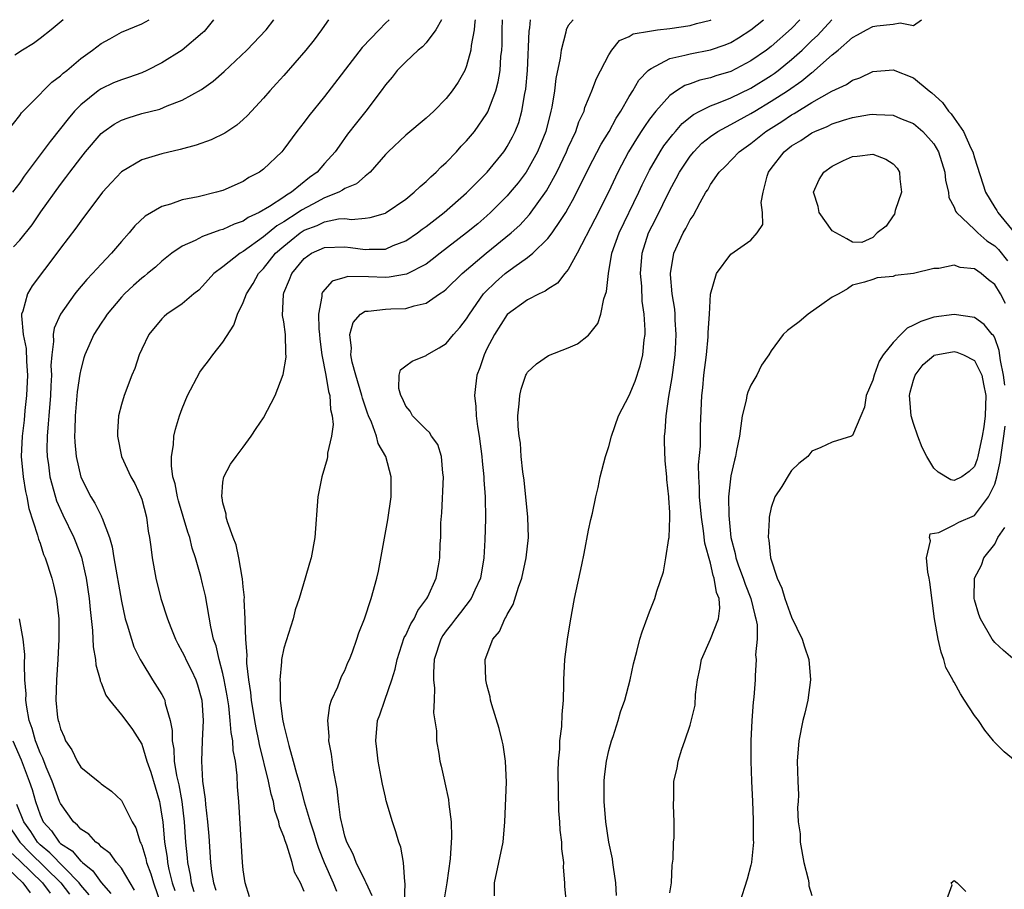
# Model space of a CAD drawing. Units: inches. Extents: x 2688000 to 2690357, y 1531302 to 1533000.
# Drawn here: x 2689907 to 2690004, y 1532914 to 1533000 of the extents above; entities that cross this region are included whole.
import ezdxf

# ---------------------------------------------------------------- set-up
doc = ezdxf.new("R2010")
doc.units = ezdxf.units.IN
doc.header["$MEASUREMENT"] = 0
doc.layers.add('LD26881530_2ft', color=132, linetype='Continuous')

msp = doc.modelspace()

# ---------------------------------------------------------------- linework, layer by layer
at = {"layer": 'LD26881530_2ft'}
for points, elevation in [([(2689905.748, 1532989), (2689907, 1532990.563), (2689907.174, 1532990.826), (2689909, 1532992.663), (2689909.31, 1532993), (2689910.165, 1532993.835), (2689911, 1532994.457), (2689911.272, 1532994.728), (2689911.619, 1532995), (2689913, 1532996.177), (2689914.164, 1532997), (2689915, 1532997.655), (2689915.874, 1532998.126), (2689917, 1532998.762), (2689919, 1532999.603), (2689919.738, 1533000)], 9112), ([(2689926.074, 1533000), (2689925.291, 1532999), (2689925.152, 1532998.848), (2689925, 1532998.713), (2689923, 1532997.011), (2689921, 1532995.749), (2689919.508, 1532995), (2689919, 1532994.774), (2689917.699, 1532994.301), (2689917, 1532994.081), (2689916.23, 1532993.77), (2689915, 1532993.201), (2689914.715, 1532993), (2689913, 1532991.629), (2689912.397, 1532991), (2689911.749, 1532990.251), (2689911, 1532989.277), (2689909.981, 1532988.019), (2689907.73, 1532985), (2689907.424, 1532984.576), (2689907, 1532983.933), (2689906.266, 1532983)], 9114), ([(2689906.367, 1532977.633), (2689907, 1532978.291), (2689908.206, 1532979.794), (2689909.067, 1532981.068), (2689911, 1532983.784), (2689911.542, 1532984.458), (2689911.929, 1532985), (2689913, 1532986.411), (2689913.471, 1532987), (2689915, 1532988.788), (2689915.269, 1532989), (2689916.294, 1532989.706), (2689917, 1532990.11), (2689917.664, 1532990.336), (2689919, 1532990.748), (2689920.796, 1532991.204), (2689921.503, 1532991.503), (2689923, 1532992.062), (2689924.889, 1532993.112), (2689926.046, 1532993.954), (2689927.114, 1532994.886), (2689929.359, 1532997), (2689931.272, 1532999), (2689932.014, 1533000)], 9116), ([(2689911.277, 1533000), (2689910.075, 1532999), (2689909, 1532998.145), (2689908.349, 1532997.651), (2689907.269, 1532997), (2689906.522, 1532996.521)], 9110), ([(2689937.381, 1533000), (2689937, 1532999.438), (2689936.724, 1532999), (2689935.983, 1532998.017), (2689935.16, 1532997), (2689933, 1532994.509), (2689932.292, 1532993.708), (2689931.632, 1532993), (2689931, 1532992.257), (2689929.432, 1532990.568), (2689929, 1532990.16), (2689928.384, 1532989.616), (2689927.18, 1532988.82), (2689925.845, 1532988.155), (2689924.372, 1532987.628), (2689922.786, 1532987.214), (2689921, 1532986.794), (2689919, 1532986.184), (2689917, 1532985.032), (2689916.022, 1532983.978), (2689915.153, 1532983), (2689913, 1532980.147), (2689912.526, 1532979.474), (2689911, 1532977.509), (2689910.642, 1532977), (2689908.218, 1532973.782), (2689907.744, 1532973), (2689907.311, 1532971.311), (2689907.182, 1532971), (2689907.156, 1532970.844), (2689907.34, 1532969), (2689907.61, 1532967.61), (2689907.655, 1532966.345), (2689907.752, 1532965), (2689907.672, 1532963), (2689907.506, 1532961.506), (2689907.42, 1532960.58), (2689907.22, 1532959), (2689907.139, 1532957), (2689907.324, 1532955), (2689907.552, 1532953.552), (2689907.692, 1532953), (2689907.878, 1532951.878), (2689908.756, 1532949.244), (2689908.838, 1532948.838), (2689909, 1532948.437), (2689909.346, 1532947.346), (2689909.507, 1532947), (2689910.157, 1532945), (2689910.333, 1532944.333), (2689910.625, 1532943), (2689910.842, 1532941), (2689910.856, 1532939), (2689910.755, 1532937), (2689910.614, 1532935), (2689910.552, 1532933), (2689910.724, 1532931.276), (2689910.766, 1532931), (2689910.833, 1532930.833), (2689911, 1532930.159), (2689911.367, 1532929.367), (2689911.506, 1532929), (2689912.111, 1532928.111), (2689912.634, 1532927), (2689913, 1532926.396), (2689914.705, 1532925), (2689914.875, 1532924.875), (2689915, 1532924.759), (2689916.045, 1532924.045), (2689917, 1532923.115), (2689918.063, 1532921), (2689918.409, 1532920.409), (2689918.863, 1532919), (2689918.917, 1532918.917), (2689919, 1532918.716), (2689919.413, 1532917.413), (2689919.487, 1532917), (2689919.904, 1532915.904), (2689920.159, 1532915), (2689921, 1532912.604)], 9118), ([(2689943.355, 1533000), (2689943, 1532999.645), (2689942.4, 1532999), (2689940.723, 1532997.277), (2689937, 1532992.45), (2689935.465, 1532990.535), (2689935, 1532989.904), (2689934.289, 1532989), (2689933, 1532987.238), (2689932.793, 1532987), (2689931, 1532985.268), (2689930.617, 1532985), (2689929.555, 1532984.445), (2689929, 1532984.082), (2689927, 1532983.191), (2689926.855, 1532983.145), (2689926.365, 1532983), (2689924.548, 1532982.548), (2689923, 1532982.246), (2689921.842, 1532981.842), (2689921, 1532981.619), (2689919.343, 1532980.657), (2689918.313, 1532979.687), (2689917.762, 1532979), (2689917, 1532978.144), (2689916.038, 1532977), (2689915, 1532975.915), (2689914.17, 1532975), (2689913.589, 1532974.411), (2689912.68, 1532973.32), (2689912.433, 1532973), (2689911, 1532971.008), (2689910.39, 1532969.61), (2689910.298, 1532969), (2689910.326, 1532968.327), (2689910.138, 1532967), (2689910.068, 1532965.932), (2689910.106, 1532965), (2689910.04, 1532963.96), (2689910.011, 1532963), (2689909.845, 1532961), (2689909.808, 1532960.192), (2689909.69, 1532959), (2689909.672, 1532957.672), (2689909.694, 1532957), (2689909.818, 1532956.182), (2689909.973, 1532955), (2689910.171, 1532954.171), (2689910.629, 1532952.629), (2689911.247, 1532951.247), (2689912.333, 1532949), (2689912.522, 1532948.522), (2689913.061, 1532947.061), (2689913.445, 1532945.445), (2689913.529, 1532945), (2689913.825, 1532943), (2689913.913, 1532941.913), (2689914.16, 1532939.839), (2689914.228, 1532938.228), (2689914.444, 1532937), (2689914.478, 1532936.479), (2689914.897, 1532935), (2689914.907, 1532934.908), (2689915, 1532934.708), (2689915.476, 1532933.476), (2689915.831, 1532933), (2689917, 1532931.561), (2689917.434, 1532931), (2689918.095, 1532930.095), (2689919, 1532928.664), (2689919.524, 1532927), (2689919.895, 1532925.895), (2689920.754, 1532923), (2689920.801, 1532922.801), (2689921, 1532921.561), (2689921.071, 1532921), (2689921.255, 1532919), (2689921.509, 1532917.509), (2689921.554, 1532917), (2689921.687, 1532916.313), (2689922.015, 1532915), (2689922.25, 1532914.25)], 9120), ([(2689948.52, 1533000), (2689947.951, 1532999), (2689947, 1532997.717), (2689946.665, 1532997.335), (2689946.242, 1532997), (2689945, 1532995.847), (2689944.169, 1532995), (2689943.657, 1532994.343), (2689943, 1532993.573), (2689942.599, 1532993), (2689941.06, 1532991), (2689940.146, 1532989.854), (2689939.282, 1532988.718), (2689938.438, 1532987.562), (2689938.056, 1532987), (2689937, 1532985.832), (2689936.295, 1532985), (2689935.537, 1532984.463), (2689933.751, 1532983), (2689933.265, 1532982.735), (2689933, 1532982.536), (2689931.599, 1532981.599), (2689930.57, 1532981), (2689929.491, 1532980.509), (2689929, 1532980.157), (2689928.123, 1532979.877), (2689927, 1532979.351), (2689926.712, 1532979.288), (2689925, 1532978.655), (2689924.254, 1532978.254), (2689923, 1532977.697), (2689921.98, 1532977), (2689921, 1532976.226), (2689920.355, 1532975.645), (2689919.587, 1532975), (2689919.265, 1532974.735), (2689919, 1532974.55), (2689918.18, 1532973.82), (2689917.302, 1532973), (2689917, 1532972.681), (2689915.591, 1532971), (2689915.368, 1532970.632), (2689915, 1532970.103), (2689914.292, 1532969), (2689913.408, 1532967), (2689913.307, 1532966.693), (2689913, 1532965.549), (2689912.902, 1532965.098), (2689912.652, 1532963.348), (2689912.44, 1532961), (2689912.42, 1532959.58), (2689912.387, 1532959), (2689912.409, 1532958.409), (2689912.542, 1532957), (2689913, 1532954.942), (2689913.985, 1532953), (2689914.382, 1532952.383), (2689915, 1532951.131), (2689915.052, 1532951.052), (2689915.097, 1532950.903), (2689915.819, 1532949), (2689916.084, 1532948.084), (2689916.243, 1532947), (2689917, 1532942.747), (2689917.383, 1532941), (2689917.586, 1532940.414), (2689917.985, 1532939), (2689918.238, 1532938.238), (2689918.841, 1532937), (2689919, 1532936.719), (2689920.062, 1532935), (2689921, 1532933.546), (2689921.196, 1532933.196), (2689921.277, 1532933), (2689921.32, 1532932.68), (2689921.816, 1532931), (2689922.005, 1532930.005), (2689921.988, 1532929), (2689922.152, 1532928.152), (2689922.195, 1532927), (2689922.433, 1532925.567), (2689922.646, 1532924.646), (2689922.946, 1532923), (2689923.18, 1532921), (2689923.312, 1532919), (2689923.47, 1532917.47), (2689923.501, 1532917), (2689923.769, 1532915.769), (2689923.868, 1532915), (2689924.144, 1532914.144)], 9122), ([(2689951.849, 1533000), (2689951.812, 1532999.812), (2689951.739, 1532999), (2689951.449, 1532997.449), (2689951.412, 1532997), (2689951, 1532995.448), (2689950.811, 1532995), (2689950.152, 1532993.848), (2689949.583, 1532993), (2689949, 1532992.243), (2689947.777, 1532991), (2689947, 1532990.296), (2689945, 1532988.643), (2689943.283, 1532987), (2689943, 1532986.711), (2689941.515, 1532985), (2689941, 1532984.589), (2689940.15, 1532983.85), (2689939, 1532983.364), (2689938.791, 1532983.209), (2689938.404, 1532983), (2689937, 1532982.448), (2689935.842, 1532981.842), (2689934.749, 1532981.251), (2689934.415, 1532981), (2689933, 1532980.101), (2689932.296, 1532979.704), (2689931, 1532978.607), (2689929, 1532977.16), (2689928.699, 1532977), (2689927, 1532975.67), (2689926.113, 1532975), (2689925, 1532973.75), (2689924.622, 1532973.378), (2689924.148, 1532973), (2689923, 1532972.026), (2689921.474, 1532971), (2689921.22, 1532970.78), (2689921, 1532970.555), (2689919.703, 1532969), (2689919, 1532967.541), (2689918.769, 1532967), (2689918.335, 1532965.665), (2689918.043, 1532965), (2689917.27, 1532963), (2689917, 1532962.109), (2689916.724, 1532961), (2689916.623, 1532959.376), (2689916.614, 1532959), (2689917.027, 1532957), (2689917.924, 1532955), (2689918.315, 1532954.315), (2689918.928, 1532953), (2689919, 1532952.788), (2689919.481, 1532951), (2689919.646, 1532949.646), (2689919.774, 1532949), (2689919.898, 1532948.102), (2689920.023, 1532947), (2689920.397, 1532945), (2689920.891, 1532943), (2689921.532, 1532941), (2689921.862, 1532940.138), (2689922.323, 1532939), (2689922.551, 1532938.551), (2689923, 1532937.75), (2689923.248, 1532937.248), (2689923.349, 1532937), (2689923.909, 1532935.909), (2689924.323, 1532935), (2689924.499, 1532934.499), (2689924.926, 1532933), (2689925.047, 1532931), (2689924.953, 1532929), (2689924.894, 1532927), (2689924.996, 1532925.004), (2689925.25, 1532923.25), (2689925.274, 1532922.726), (2689925.487, 1532921), (2689925.605, 1532919.605), (2689925.786, 1532917), (2689925.886, 1532916.114), (2689926.068, 1532915), (2689926.293, 1532914.293)], 9124), ([(2689929.631, 1532913.631), (2689929.206, 1532915), (2689929, 1532916.29), (2689928.921, 1532917), (2689928.574, 1532923), (2689928.445, 1532924.445), (2689928.417, 1532925.584), (2689928.23, 1532927), (2689928.021, 1532928.021), (2689927.979, 1532929), (2689927.814, 1532929.814), (2689927.73, 1532931), (2689927.574, 1532932.426), (2689927.422, 1532933.422), (2689927.134, 1532935), (2689927, 1532935.609), (2689926.615, 1532937), (2689926.328, 1532938.328), (2689926.073, 1532939), (2689925.797, 1532940.203), (2689925.279, 1532943.279), (2689925, 1532944.464), (2689924.818, 1532945.182), (2689924.291, 1532947), (2689923.964, 1532947.965), (2689923.727, 1532949), (2689923.544, 1532949.543), (2689923.094, 1532951.094), (2689922.623, 1532952.623), (2689922.526, 1532953), (2689922.29, 1532954.29), (2689922.085, 1532955), (2689921.922, 1532956.078), (2689921.927, 1532957), (2689922.136, 1532958.137), (2689922.173, 1532959), (2689922.32, 1532959.68), (2689922.731, 1532961), (2689923, 1532961.729), (2689923.527, 1532963), (2689924.723, 1532965.277), (2689925, 1532965.667), (2689925.586, 1532966.414), (2689926.014, 1532967), (2689927, 1532968.259), (2689928.09, 1532969.91), (2689928.443, 1532971), (2689929, 1532972.148), (2689929.312, 1532973), (2689929.966, 1532974.034), (2689930.508, 1532975), (2689931, 1532975.507), (2689932.188, 1532977), (2689933, 1532977.715), (2689933.722, 1532978.278), (2689934.604, 1532979), (2689935, 1532979.258), (2689936.265, 1532979.735), (2689937, 1532980.106), (2689938.388, 1532980.388), (2689939, 1532980.414), (2689939.662, 1532980.338), (2689941, 1532980.456), (2689941.485, 1532980.515), (2689943, 1532980.954), (2689943.081, 1532981), (2689945, 1532982.342), (2689945.832, 1532983), (2689946.413, 1532983.587), (2689947, 1532984.053), (2689947.466, 1532984.534), (2689948.014, 1532985), (2689948.489, 1532985.511), (2689949, 1532985.952), (2689949.995, 1532987), (2689950.47, 1532987.53), (2689951, 1532988.067), (2689951.771, 1532989), (2689953, 1532990.765), (2689953.087, 1532990.912), (2689953.884, 1532993), (2689954.121, 1532993.879), (2689954.296, 1532995), (2689954.381, 1532996.381), (2689954.458, 1532997), (2689954.492, 1532997.508), (2689954.508, 1532999), (2689954.54, 1533000)], 9126), ([(2689935, 1532914.146), (2689934.636, 1532915), (2689934.058, 1532916.058), (2689933.835, 1532917), (2689933.297, 1532918.703), (2689933.126, 1532919.126), (2689933, 1532919.564), (2689932.58, 1532920.58), (2689932.515, 1532921), (2689932.118, 1532922.118), (2689931.97, 1532923), (2689931.742, 1532923.742), (2689931.491, 1532925), (2689930.611, 1532928.611), (2689930.548, 1532929), (2689930.279, 1532930.279), (2689930.149, 1532931), (2689929.819, 1532933), (2689929.752, 1532933.752), (2689929.547, 1532935), (2689929.354, 1532936.646), (2689929.352, 1532937), (2689929.377, 1532937.376), (2689929.252, 1532939), (2689929.181, 1532940.819), (2689929.197, 1532941), (2689929.106, 1532942.894), (2689929.114, 1532943.114), (2689929, 1532944.144), (2689928.933, 1532944.933), (2689928.891, 1532945.109), (2689928.564, 1532947), (2689928.289, 1532948.289), (2689928.005, 1532949), (2689927.437, 1532950.563), (2689927.331, 1532951), (2689927.318, 1532951.318), (2689927, 1532952.408), (2689926.913, 1532952.913), (2689926.878, 1532953), (2689927, 1532954.456), (2689927.079, 1532955), (2689927.763, 1532956.237), (2689928.298, 1532957), (2689929, 1532957.921), (2689929.785, 1532959), (2689930.266, 1532959.734), (2689931, 1532960.798), (2689932.14, 1532963), (2689932.946, 1532965.054), (2689933.229, 1532966.771), (2689933.202, 1532967.202), (2689933.166, 1532969), (2689933, 1532970.235), (2689932.881, 1532970.881), (2689932.95, 1532972.95), (2689933, 1532973.096), (2689933.568, 1532974.432), (2689933.774, 1532975), (2689935, 1532976.497), (2689935.722, 1532977), (2689937, 1532977.575), (2689939, 1532977.642), (2689939.575, 1532977.575), (2689941, 1532977.354), (2689941.396, 1532977.395), (2689943, 1532977.417), (2689943.749, 1532977.749), (2689945, 1532978.227), (2689946.147, 1532979), (2689946.631, 1532979.369), (2689947, 1532979.628), (2689948.784, 1532981), (2689951, 1532982.949), (2689953.007, 1532985), (2689954.653, 1532987), (2689954.799, 1532987.201), (2689955, 1532987.515), (2689955.53, 1532988.47), (2689955.782, 1532989), (2689956.128, 1532989.871), (2689956.45, 1532991), (2689956.747, 1532992.747), (2689956.832, 1532993.168), (2689956.986, 1532995), (2689957.144, 1532998.856), (2689957.207, 1532999.207), (2689957.289, 1533000)], 9128), ([(2689961.482, 1533000), (2689961, 1532999.421), (2689960.798, 1532999), (2689960.756, 1532998.756), (2689960.295, 1532997), (2689960.197, 1532996.197), (2689959.799, 1532994.201), (2689959.661, 1532993), (2689959.393, 1532991.392), (2689959.307, 1532991), (2689958.786, 1532989), (2689958.286, 1532987.714), (2689957.983, 1532987), (2689957, 1532985.215), (2689956.856, 1532985), (2689956.062, 1532983.938), (2689955.302, 1532983), (2689955, 1532982.653), (2689953.36, 1532981), (2689953, 1532980.674), (2689952.094, 1532979.906), (2689951, 1532978.996), (2689948.392, 1532977), (2689947.619, 1532976.381), (2689947, 1532975.936), (2689945.062, 1532974.938), (2689943.371, 1532974.63), (2689943, 1532974.614), (2689941.325, 1532974.675), (2689939.292, 1532974.708), (2689939, 1532974.627), (2689937.753, 1532974.247), (2689936.821, 1532973.179), (2689936.749, 1532973), (2689936.75, 1532972.75), (2689936.41, 1532971), (2689936.445, 1532969.555), (2689936.512, 1532969), (2689936.545, 1532968.545), (2689936.743, 1532967), (2689937.121, 1532965), (2689937.389, 1532963.389), (2689937.531, 1532963), (2689937.599, 1532961.599), (2689937.768, 1532961), (2689937.855, 1532960.145), (2689937.692, 1532959), (2689937.3, 1532957.3), (2689937.288, 1532957), (2689937.254, 1532956.746), (2689937, 1532955.859), (2689936.728, 1532955), (2689936.346, 1532953), (2689936.057, 1532949), (2689935.677, 1532947), (2689935.513, 1532946.487), (2689935.099, 1532945), (2689934.505, 1532943), (2689934.119, 1532941.881), (2689933.919, 1532941), (2689933, 1532938.106), (2689932.781, 1532937), (2689932.783, 1532936.783), (2689932.591, 1532935), (2689932.639, 1532934.639), (2689932.654, 1532933), (2689932.881, 1532931.119), (2689933, 1532930.512), (2689933.482, 1532928.518), (2689933.922, 1532927), (2689934.235, 1532925.765), (2689934.467, 1532925), (2689935.009, 1532922.991), (2689935.589, 1532921), (2689935.944, 1532919.944), (2689936.203, 1532919), (2689936.407, 1532918.407), (2689936.964, 1532917), (2689937.863, 1532915), (2689938.198, 1532914.198)], 9130), ([(2689941.713, 1532913.713), (2689941.092, 1532915), (2689941.073, 1532915.073), (2689941, 1532915.192), (2689940.134, 1532917), (2689939.817, 1532917.817), (2689939.19, 1532919), (2689939, 1532919.609), (2689938.748, 1532920.748), (2689938.664, 1532921), (2689938.572, 1532921.428), (2689938.376, 1532923), (2689938.258, 1532924.258), (2689937.905, 1532926.095), (2689937.683, 1532927.683), (2689937.438, 1532929), (2689937.452, 1532929.452), (2689937.342, 1532931), (2689937.526, 1532932.474), (2689937.699, 1532933), (2689938.302, 1532934.302), (2689938.685, 1532935.315), (2689939, 1532935.902), (2689939.313, 1532936.687), (2689939.457, 1532937), (2689939.745, 1532937.745), (2689940.196, 1532939), (2689940.386, 1532939.614), (2689940.934, 1532941), (2689941.59, 1532943), (2689942.146, 1532945), (2689942.306, 1532945.694), (2689943.246, 1532950.754), (2689943.568, 1532953), (2689943.584, 1532955), (2689943.031, 1532957), (2689942.282, 1532958.282), (2689942.124, 1532959), (2689941.626, 1532960.374), (2689941.333, 1532961), (2689941.242, 1532961.242), (2689940.732, 1532962.732), (2689940.681, 1532963), (2689940.084, 1532965), (2689939.724, 1532966.276), (2689939.589, 1532967), (2689939.668, 1532967.668), (2689939.507, 1532969), (2689939.819, 1532970.181), (2689940.544, 1532971), (2689941, 1532971.292), (2689941.29, 1532971.29), (2689943, 1532971.51), (2689943.538, 1532971.538), (2689945, 1532971.561), (2689945.825, 1532971.825), (2689947, 1532972.071), (2689948.342, 1532973), (2689948.748, 1532973.252), (2689949, 1532973.467), (2689950.55, 1532975), (2689952.925, 1532977), (2689955.372, 1532979), (2689956.223, 1532979.777), (2689957.188, 1532980.811), (2689958.853, 1532983.147), (2689959.874, 1532985), (2689960.832, 1532987), (2689961, 1532987.412), (2689961.741, 1532989), (2689962.06, 1532989.94), (2689962.566, 1532991), (2689962.655, 1532991.346), (2689963, 1532992.204), (2689963.341, 1532993), (2689963.775, 1532994.225), (2689965, 1532996.553), (2689965.3, 1532997), (2689966.062, 1532997.937), (2689967, 1532998.341), (2689967.392, 1532998.608), (2689969, 1532998.882), (2689969.805, 1532999), (2689971, 1532999.137), (2689973, 1532999.428), (2689973.624, 1532999.624), (2689975, 1532999.961), (2689975.08, 1533000)], 9132), ([(2689944.875, 1532913), (2689944.941, 1532914.941), (2689944.904, 1532915.096), (2689944.788, 1532917), (2689944.532, 1532918.532), (2689944.337, 1532919), (2689944.04, 1532920.04), (2689943.687, 1532921), (2689943.082, 1532923.082), (2689943, 1532923.429), (2689942.711, 1532924.712), (2689942.598, 1532925.402), (2689942.287, 1532927), (2689942.16, 1532928.16), (2689942.045, 1532929), (2689942.237, 1532931), (2689942.447, 1532931.553), (2689942.932, 1532933), (2689943.644, 1532935), (2689943.966, 1532936.033), (2689944.143, 1532937), (2689944.851, 1532939.149), (2689945, 1532939.402), (2689945.495, 1532940.505), (2689945.823, 1532941), (2689946.184, 1532941.816), (2689947.09, 1532943), (2689947.184, 1532943.184), (2689947.985, 1532945), (2689948.223, 1532946.223), (2689948.357, 1532947), (2689948.402, 1532948.402), (2689948.445, 1532949), (2689948.471, 1532950.471), (2689948.553, 1532951.447), (2689948.716, 1532955), (2689948.646, 1532955.354), (2689948.518, 1532957), (2689948.155, 1532958.155), (2689947.531, 1532959), (2689947.342, 1532959.342), (2689947, 1532959.645), (2689945.679, 1532961), (2689945.455, 1532961.455), (2689945, 1532961.932), (2689944.69, 1532962.69), (2689944.507, 1532963), (2689944.327, 1532963.673), (2689944.372, 1532965), (2689944.479, 1532965.521), (2689945, 1532965.92), (2689945.628, 1532966.372), (2689947, 1532966.943), (2689947.068, 1532967), (2689948.31, 1532967.69), (2689949, 1532968.127), (2689949.707, 1532969), (2689950.324, 1532969.677), (2689951, 1532970.546), (2689951.268, 1532971), (2689952.669, 1532973), (2689952.822, 1532973.178), (2689953.838, 1532974.162), (2689954.788, 1532975), (2689955.635, 1532975.635), (2689957, 1532976.593), (2689957.513, 1532977), (2689959, 1532978.443), (2689959.429, 1532979), (2689960.228, 1532980.228), (2689960.756, 1532981), (2689961, 1532981.425), (2689961.564, 1532982.436), (2689963, 1532985.341), (2689964.255, 1532987.745), (2689965.028, 1532989), (2689965.708, 1532990.292), (2689966.182, 1532991), (2689967, 1532992.421), (2689967.366, 1532993), (2689967.961, 1532994.039), (2689968.881, 1532995), (2689969, 1532995.107), (2689969.186, 1532995.186), (2689971, 1532996.191), (2689972.494, 1532996.494), (2689973, 1532996.648), (2689975, 1532997.018), (2689976.466, 1532997.534), (2689977, 1532997.761), (2689977.783, 1532998.217), (2689979, 1532999.002), (2689980.217, 1533000)], 9134), ([(2689983.826, 1533000), (2689983, 1532999.148), (2689981, 1532997.375), (2689980.516, 1532997), (2689979, 1532995.943), (2689977, 1532994.897), (2689975.54, 1532994.459), (2689975, 1532994.265), (2689973.96, 1532994.04), (2689973, 1532993.682), (2689972.486, 1532993.515), (2689971.673, 1532993), (2689971, 1532992.536), (2689969.63, 1532991), (2689969, 1532990.192), (2689968.503, 1532989.496), (2689968.199, 1532989), (2689967.721, 1532988.279), (2689966.946, 1532987), (2689965.898, 1532985), (2689964.976, 1532983.024), (2689963.635, 1532980.365), (2689961.884, 1532977), (2689961, 1532975.397), (2689960.664, 1532975), (2689959.948, 1532974.052), (2689959, 1532973.462), (2689958.744, 1532973.256), (2689958.144, 1532973), (2689957, 1532972.422), (2689955, 1532970.968), (2689953.73, 1532969), (2689953, 1532967.575), (2689952.714, 1532967), (2689952.292, 1532965.708), (2689952.017, 1532965), (2689951.889, 1532963.889), (2689951.766, 1532963), (2689951.896, 1532961.896), (2689951.93, 1532961), (2689952.073, 1532959.927), (2689952.242, 1532959), (2689952.499, 1532957), (2689952.517, 1532956.517), (2689952.697, 1532955), (2689952.697, 1532954.697), (2689952.831, 1532953), (2689952.841, 1532950.841), (2689952.783, 1532948.783), (2689952.691, 1532947), (2689952.359, 1532945), (2689951.811, 1532943.811), (2689951.462, 1532943), (2689950.391, 1532941.609), (2689949.898, 1532941), (2689949.525, 1532940.475), (2689949, 1532939.833), (2689948.656, 1532939.344), (2689948.448, 1532939), (2689947.809, 1532937), (2689947.728, 1532935.727), (2689947.732, 1532935), (2689947.829, 1532934.171), (2689947.806, 1532933), (2689947.747, 1532931.747), (2689948.02, 1532929.98), (2689948.019, 1532929), (2689948.246, 1532927.754), (2689948.354, 1532927), (2689948.49, 1532926.49), (2689948.804, 1532925), (2689948.851, 1532924.851), (2689949.207, 1532923.207), (2689949.239, 1532922.761), (2689949.471, 1532921), (2689949.511, 1532919.511), (2689949.368, 1532917.368), (2689949.06, 1532915), (2689948.76, 1532913.24)], 9136), ([(2689953.731, 1532913.731), (2689953.75, 1532915), (2689954.587, 1532919), (2689954.773, 1532921), (2689954.91, 1532924.909), (2689954.841, 1532927), (2689954.589, 1532928.589), (2689954.507, 1532929), (2689954.218, 1532930.218), (2689953.47, 1532932.53), (2689953.356, 1532933), (2689953.312, 1532933.312), (2689953, 1532934.498), (2689952.889, 1532935), (2689952.83, 1532937), (2689953.586, 1532939), (2689954.251, 1532939.749), (2689954.773, 1532941), (2689954.873, 1532941.127), (2689955, 1532941.422), (2689955.592, 1532942.408), (2689956.108, 1532944.108), (2689956.438, 1532945), (2689956.877, 1532947), (2689957.089, 1532949), (2689957.039, 1532951), (2689956.663, 1532954.663), (2689956.536, 1532955.464), (2689956.38, 1532957), (2689956.3, 1532958.3), (2689956.168, 1532959), (2689956.073, 1532959.927), (2689956.057, 1532961), (2689956.186, 1532962.186), (2689956.222, 1532963), (2689956.383, 1532963.617), (2689956.841, 1532965), (2689956.895, 1532965.105), (2689957, 1532965.286), (2689957.878, 1532966.122), (2689959.066, 1532966.934), (2689961, 1532967.681), (2689961.905, 1532968.095), (2689963, 1532968.947), (2689963.915, 1532970.085), (2689964.207, 1532971), (2689964.502, 1532972.502), (2689964.776, 1532973.224), (2689964.957, 1532975), (2689965.31, 1532977), (2689966.004, 1532979), (2689967.949, 1532983), (2689968.276, 1532983.724), (2689969, 1532985.19), (2689970.048, 1532987), (2689970.427, 1532987.573), (2689971.291, 1532988.709), (2689971.562, 1532989), (2689972.228, 1532989.772), (2689973.337, 1532990.663), (2689973.97, 1532991), (2689975, 1532991.513), (2689975.809, 1532991.809), (2689977, 1532992.306), (2689979, 1532993.27), (2689981, 1532994.517), (2689981.288, 1532994.712), (2689981.671, 1532995), (2689983, 1532996.073), (2689984.044, 1532997), (2689985, 1532997.937), (2689985.55, 1532998.45), (2689986.957, 1533000)], 9138), ([(2689960.842, 1532913), (2689960.68, 1532914.68), (2689960.665, 1532915), (2689960.532, 1532916.531), (2689960.557, 1532917), (2689960.365, 1532918.365), (2689960.362, 1532919), (2689960.203, 1532920.203), (2689960.168, 1532921), (2689960.082, 1532922.082), (2689960.032, 1532924.032), (2689960.017, 1532925.983), (2689960.05, 1532927), (2689960.175, 1532928.175), (2689960.19, 1532929), (2689960.384, 1532930.384), (2689960.415, 1532931.585), (2689960.554, 1532933), (2689960.587, 1532934.587), (2689960.573, 1532935), (2689960.661, 1532937), (2689960.917, 1532939), (2689961.212, 1532940.788), (2689961.634, 1532943), (2689962.329, 1532946.329), (2689962.574, 1532947.426), (2689963, 1532949.741), (2689963.227, 1532950.773), (2689963.393, 1532951.393), (2689963.723, 1532953), (2689963.95, 1532953.95), (2689964.165, 1532955), (2689964.676, 1532957), (2689965, 1532957.97), (2689965.257, 1532959), (2689965.949, 1532961), (2689967, 1532962.982), (2689967.586, 1532964.414), (2689968.085, 1532965.915), (2689968.357, 1532967), (2689968.484, 1532968.484), (2689968.564, 1532969), (2689968.58, 1532969.42), (2689968.483, 1532971), (2689968.293, 1532972.293), (2689968.237, 1532973.763), (2689968.117, 1532975), (2689968.274, 1532977), (2689968.914, 1532979), (2689969.625, 1532980.375), (2689971, 1532983.204), (2689971.644, 1532984.356), (2689971.967, 1532985), (2689973, 1532986.552), (2689973.357, 1532987), (2689974.173, 1532987.827), (2689975, 1532988.506), (2689975.725, 1532989), (2689977, 1532989.672), (2689979, 1532990.758), (2689979.378, 1532991), (2689981, 1532991.964), (2689982.587, 1532993), (2689984.022, 1532993.978), (2689985, 1532994.809), (2689985.12, 1532994.879), (2689985.261, 1532995), (2689987, 1532996.539), (2689987.569, 1532997), (2689989, 1532998.261), (2689989.496, 1532998.504), (2689990.373, 1532999), (2689991, 1532999.318), (2689991.392, 1532999.392), (2689993, 1532999.551), (2689993.68, 1532999.68), (2689995, 1532999.43), (2689995.787, 1533000)], 9140), ([(2689965.764, 1532913.764), (2689965.697, 1532915), (2689965.465, 1532916.535), (2689965.41, 1532917), (2689965.355, 1532917.355), (2689965.01, 1532919), (2689964.708, 1532921), (2689964.534, 1532923), (2689964.535, 1532925), (2689964.572, 1532925.428), (2689964.768, 1532927), (2689965, 1532928.02), (2689965.266, 1532929), (2689965.424, 1532929.424), (2689965.928, 1532931), (2689966.15, 1532931.85), (2689966.572, 1532933), (2689967.1, 1532935), (2689967.431, 1532936.569), (2689967.77, 1532937.77), (2689968.064, 1532939), (2689968.279, 1532939.721), (2689969, 1532941.676), (2689969.523, 1532943), (2689969.739, 1532943.739), (2689970.372, 1532945.628), (2689970.609, 1532947), (2689970.899, 1532948.899), (2689970.928, 1532949), (2689971.019, 1532950.981), (2689971, 1532951.457), (2689970.914, 1532952.914), (2689970.922, 1532953), (2689970.721, 1532954.721), (2689970.713, 1532955), (2689970.546, 1532956.546), (2689970.469, 1532958.469), (2689970.48, 1532959), (2689970.545, 1532959.455), (2689970.634, 1532961), (2689970.91, 1532962.91), (2689971.24, 1532964.76), (2689971.481, 1532966.519), (2689971.535, 1532967), (2689971.57, 1532967.57), (2689971.64, 1532969), (2689971.54, 1532970.46), (2689971.526, 1532971), (2689971.488, 1532971.488), (2689971.254, 1532973), (2689971.079, 1532974.921), (2689971.078, 1532975), (2689971.395, 1532977), (2689972.316, 1532979), (2689972.572, 1532979.428), (2689973, 1532980.28), (2689973.303, 1532980.698), (2689973.986, 1532981.986), (2689974.563, 1532983), (2689974.738, 1532983.262), (2689975, 1532983.763), (2689975.868, 1532985), (2689976.452, 1532985.548), (2689977.837, 1532987), (2689979, 1532987.806), (2689980.471, 1532989), (2689982.024, 1532989.976), (2689983, 1532990.634), (2689983.241, 1532990.759), (2689985, 1532991.849), (2689986.968, 1532992.968), (2689988.39, 1532993.61), (2689989, 1532994.06), (2689989.722, 1532994.278), (2689991, 1532994.889), (2689993, 1532995.062), (2689995, 1532994.271), (2689996.533, 1532993), (2689996.798, 1532992.798), (2689997.862, 1532991.862), (2689998.465, 1532991), (2689998.722, 1532990.722), (2689999, 1532990.309), (2689999.942, 1532989), (2690000.654, 1532987.346), (2690000.834, 1532987), (2690001, 1532986.407), (2690002.104, 1532983), (2690003, 1532981.496), (2690003.207, 1532981.207), (2690003.298, 1532981), (2690004.943, 1532979)], 9142), ([(2689971, 1532914.017), (2689971.17, 1532915), (2689971.254, 1532916.746), (2689971.34, 1532917.34), (2689971.383, 1532919), (2689971.437, 1532919.437), (2689971.437, 1532921), (2689971.355, 1532922.645), (2689971.419, 1532923.419), (2689971.419, 1532925), (2689971.715, 1532926.285), (2689971.835, 1532927), (2689972.178, 1532928.177), (2689972.498, 1532929), (2689973, 1532930.52), (2689973.49, 1532932.51), (2689973.549, 1532933.549), (2689973.747, 1532935), (2689973.961, 1532936.04), (2689974.139, 1532937), (2689975, 1532938.989), (2689975.796, 1532941), (2689975.94, 1532942.06), (2689975.853, 1532943), (2689975.594, 1532943.594), (2689975.382, 1532945), (2689975.276, 1532945.275), (2689975, 1532946.477), (2689974.465, 1532948.465), (2689974.336, 1532949.664), (2689974.118, 1532951), (2689973.916, 1532953), (2689973.924, 1532953.924), (2689973.855, 1532955), (2689973.841, 1532956.159), (2689974.013, 1532958.012), (2689974.038, 1532959.961), (2689974.165, 1532963), (2689974.254, 1532963.746), (2689974.366, 1532965), (2689974.607, 1532967), (2689974.779, 1532968.779), (2689974.796, 1532969), (2689974.789, 1532969.21), (2689974.914, 1532971), (2689975.013, 1532972.987), (2689975.597, 1532975), (2689977, 1532976.916), (2689979, 1532978.295), (2689979.608, 1532979), (2689980.175, 1532979.825), (2689980.137, 1532981), (2689980.007, 1532982.007), (2689980.216, 1532983), (2689980.585, 1532984.585), (2689980.729, 1532985), (2689981, 1532985.361), (2689982.261, 1532987), (2689983, 1532987.578), (2689983.899, 1532988.101), (2689985, 1532988.848), (2689985.303, 1532989), (2689986.502, 1532989.497), (2689987, 1532989.752), (2689988.117, 1532990.117), (2689989, 1532990.385), (2689990.657, 1532990.657), (2689991, 1532990.696), (2689991.348, 1532990.652), (2689993, 1532990.591), (2689993.731, 1532990.269), (2689995, 1532989.779), (2689995.908, 1532989), (2689997, 1532987.779), (2689997.476, 1532987), (2689998.103, 1532985), (2689998.17, 1532984.17), (2689998.438, 1532983), (2689998.489, 1532982.489), (2689999, 1532981.536), (2689999.14, 1532981.14), (2689999.234, 1532981), (2690001, 1532979.345), (2690001.166, 1532979.166), (2690001.35, 1532979), (2690002.233, 1532978.233), (2690003, 1532977.734), (2690003.367, 1532977.367), (2690004.255, 1532976.255)], 9144), ([(2690004.055, 1532972.055), (2690003.554, 1532973), (2690003, 1532973.933), (2690002.386, 1532974.386), (2690001.676, 1532975), (2690001, 1532975.481), (2689999.606, 1532975.606), (2689999, 1532975.817), (2689997.493, 1532975.493), (2689997, 1532975.503), (2689995, 1532974.992), (2689993.2, 1532974.8), (2689993, 1532974.708), (2689991.416, 1532974.584), (2689991, 1532974.42), (2689990.167, 1532974.167), (2689989, 1532973.859), (2689988.494, 1532973.506), (2689987.64, 1532973), (2689987, 1532972.678), (2689985.963, 1532971.963), (2689984.634, 1532971), (2689983.743, 1532970.257), (2689983, 1532969.691), (2689982.59, 1532969.41), (2689982.179, 1532969), (2689981, 1532967.386), (2689980.757, 1532967), (2689980.026, 1532965.974), (2689979.563, 1532965), (2689979, 1532964.006), (2689978.674, 1532963.326), (2689978.599, 1532963), (2689978.526, 1532962.526), (2689978.142, 1532961), (2689977.988, 1532960.012), (2689977.872, 1532959), (2689977.588, 1532957.588), (2689977.464, 1532957), (2689977.362, 1532956.638), (2689977, 1532955.069), (2689976.796, 1532953), (2689976.808, 1532951.192), (2689977.03, 1532949), (2689977.44, 1532947.44), (2689977.508, 1532947), (2689977.769, 1532946.231), (2689978.224, 1532945), (2689978.417, 1532944.417), (2689978.985, 1532943), (2689979.37, 1532941.37), (2689979.483, 1532941), (2689979.594, 1532940.406), (2689979.597, 1532939), (2689979.45, 1532937.45), (2689979.515, 1532937), (2689979.398, 1532935.398), (2689979.407, 1532935), (2689979.272, 1532933.272), (2689979.202, 1532932.798), (2689979.07, 1532931), (2689978.987, 1532928.987), (2689978.972, 1532927), (2689979.035, 1532925), (2689979.138, 1532923), (2689979.205, 1532921.206), (2689979.229, 1532921), (2689979.208, 1532919.209), (2689979.24, 1532919), (2689979.053, 1532917.053), (2689979.059, 1532917), (2689979, 1532916.737), (2689978.626, 1532915.374), (2689977.854, 1532913)], 9146), ([(2690003.998, 1532964.001), (2690003.867, 1532965), (2690003.57, 1532966.43), (2690003.438, 1532967.438), (2690003, 1532968.677), (2690002.887, 1532968.887), (2690002.762, 1532969), (2690001.969, 1532969.969), (2690001, 1532970.659), (2689999, 1532970.971), (2689997, 1532970.705), (2689995.71, 1532970.29), (2689995, 1532969.916), (2689994.373, 1532969.627), (2689993.744, 1532969), (2689993, 1532968.209), (2689992.008, 1532967), (2689991.625, 1532966.374), (2689991.116, 1532965), (2689991, 1532964.497), (2689990.352, 1532963), (2689990.171, 1532961.829), (2689989.802, 1532961), (2689989, 1532959.054), (2689988.883, 1532959), (2689987, 1532958.396), (2689985.879, 1532957.879), (2689985, 1532957.518), (2689984.583, 1532957), (2689983.714, 1532956.286), (2689983, 1532955.601), (2689982.759, 1532955.241), (2689982.038, 1532954.038), (2689981.357, 1532953), (2689981, 1532951.967), (2689980.781, 1532951), (2689980.785, 1532950.785), (2689980.687, 1532949), (2689980.747, 1532948.747), (2689980.924, 1532947), (2689981.566, 1532945), (2689982.03, 1532944.03), (2689982.33, 1532943), (2689983, 1532941.156), (2689984.024, 1532939), (2689984.259, 1532938.259), (2689984.707, 1532937), (2689984.871, 1532935), (2689984.596, 1532933), (2689984.303, 1532931.697), (2689984.121, 1532931), (2689983.703, 1532929), (2689983.549, 1532927), (2689983.605, 1532925), (2689983.666, 1532923.667), (2689983.637, 1532923), (2689983.575, 1532922.425), (2689983.659, 1532921), (2689983.837, 1532919.837), (2689983.849, 1532919), (2689984.218, 1532917), (2689984.644, 1532915.356), (2689984.692, 1532915), (2689984.694, 1532914.694), (2689985, 1532913.744)], 9148), ([(2690005, 1532927.025), (2690003.918, 1532927.918), (2690002.919, 1532928.919), (2690002.868, 1532929), (2690002.023, 1532930.023), (2690001.395, 1532931), (2690001, 1532931.496), (2690000.041, 1532933), (2689999.615, 1532933.614), (2689999, 1532934.756), (2689998.897, 1532934.898), (2689998.868, 1532935), (2689998.203, 1532936.203), (2689997.991, 1532937), (2689997.712, 1532937.712), (2689997.425, 1532939), (2689997.077, 1532941), (2689996.618, 1532944.619), (2689996.548, 1532945), (2689996.402, 1532945.598), (2689996.298, 1532947), (2689996.68, 1532948.68), (2689996.583, 1532949), (2689996.639, 1532949.361), (2689997.504, 1532949.504), (2689999, 1532950.252), (2689999.48, 1532950.52), (2690001, 1532951.184), (2690002.404, 1532953), (2690003, 1532954.275), (2690003.211, 1532955), (2690003.524, 1532956.476), (2690003.898, 1532959), (2690004.016, 1532959.984)], 9148), ([(2690005, 1532936.894), (2690003.867, 1532937.867), (2690003, 1532938.667), (2690002.753, 1532939), (2690001.591, 1532941), (2690001.428, 1532941.428), (2690001, 1532942.869), (2690000.975, 1532943), (2690001.016, 1532945), (2690001.705, 1532946.295), (2690001.926, 1532947), (2690003, 1532948.345), (2690003.318, 1532949), (2690004.006, 1532949.995)], 9146), ([(2689918.296, 1532914.297), (2689917, 1532916.443), (2689916.516, 1532917), (2689915.892, 1532917.891), (2689915, 1532918.566), (2689914.813, 1532918.813), (2689914.489, 1532919), (2689913.806, 1532919.806), (2689913, 1532920.295), (2689912.691, 1532920.691), (2689912.294, 1532921), (2689911, 1532922.818), (2689910.921, 1532923), (2689910.194, 1532925), (2689909.598, 1532926.402), (2689909.269, 1532927.269), (2689909, 1532927.791), (2689908.671, 1532928.671), (2689908.53, 1532929), (2689908.204, 1532930.204), (2689907.928, 1532931), (2689907.687, 1532932.314), (2689907.607, 1532933), (2689907.617, 1532933.617), (2689907.511, 1532935), (2689907.452, 1532936.548), (2689907.496, 1532937.496), (2689907.347, 1532939), (2689906.986, 1532940.987)], 9116), ([(2689906.328, 1532929), (2689907.131, 1532927.131), (2689907.937, 1532925), (2689908.203, 1532924.203), (2689908.539, 1532923), (2689909, 1532921.704), (2689909.312, 1532921), (2689910.11, 1532920.11), (2689910.879, 1532919), (2689911, 1532918.89), (2689912.159, 1532918.159), (2689913, 1532917.144), (2689913.091, 1532917.091), (2689913.16, 1532917), (2689914.199, 1532916.199), (2689915, 1532915.025), (2689915.949, 1532913.949)], 9114), ([(2689913.816, 1532913.816), (2689913, 1532914.771), (2689912.84, 1532915), (2689909.966, 1532917.966), (2689909, 1532918.739), (2689908.745, 1532919), (2689908.072, 1532920.072), (2689907.411, 1532921), (2689906.718, 1532922.718)], 9112), ([(2689905.642, 1532921), (2689907.016, 1532919), (2689907.977, 1532917.977), (2689911.037, 1532915), (2689911.892, 1532913.892)], 9110), ([(2689906.049, 1532918.049), (2689907, 1532917.176), (2689909.239, 1532915), (2689909.986, 1532913.986)], 9108), ([(2689905.089, 1532917.089), (2689907.287, 1532915), (2689908.013, 1532914.013)], 9106), ([(2689998.155, 1532913), (2689998.824, 1532914.824), (2689998.716, 1532915), (2689999, 1532915.244), (2689999.303, 1532915), (2690000.152, 1532914.152)], 9150)]:
    msp.add_lwpolyline(points, dxfattribs=dict(at, elevation=elevation))
for points, elevation in [([(2689986.182, 1532985), (2689987, 1532985.57), (2689988.123, 1532986.123), (2689989, 1532986.531), (2689989.452, 1532986.548), (2689991, 1532986.768), (2689992.264, 1532986.263), (2689993, 1532985.794), (2689993.382, 1532985.382), (2689993.633, 1532985), (2689993.673, 1532984.328), (2689993.824, 1532983), (2689993.206, 1532981.206), (2689993.144, 1532980.856), (2689993, 1532980.692), (2689992.321, 1532979.679), (2689991.41, 1532979), (2689991, 1532978.538), (2689989.93, 1532978.07), (2689989, 1532978.093), (2689988.427, 1532978.427), (2689987, 1532979.212), (2689985.72, 1532981), (2689985.615, 1532981.615), (2689985.161, 1532983), (2689985.725, 1532984.274)], 9146), ([(2690001, 1532955.99), (2690000.475, 1532955.525), (2689999.747, 1532955), (2689999, 1532954.609), (2689998.679, 1532954.679), (2689997.447, 1532955.446), (2689997, 1532955.85), (2689996.302, 1532957), (2689995.867, 1532957.867), (2689995.423, 1532959), (2689995, 1532960.223), (2689994.763, 1532961), (2689994.634, 1532962.633), (2689994.618, 1532963), (2689994.684, 1532963.316), (2689995, 1532964.517), (2689995.167, 1532965), (2689995.967, 1532966.033), (2689997, 1532966.938), (2689997.045, 1532966.955), (2689999, 1532967.318), (2689999.257, 1532967.257), (2689999.917, 1532967), (2690001, 1532966.449), (2690001.746, 1532965), (2690001.896, 1532964.104), (2690002.133, 1532963), (2690002.064, 1532961), (2690001.914, 1532959.914), (2690001.767, 1532959), (2690001.35, 1532957), (2690001.277, 1532956.723)], 9150)]:
    msp.add_lwpolyline(points, close=True, dxfattribs=dict(at, elevation=elevation))

doc.saveas('drawing.dxf')
